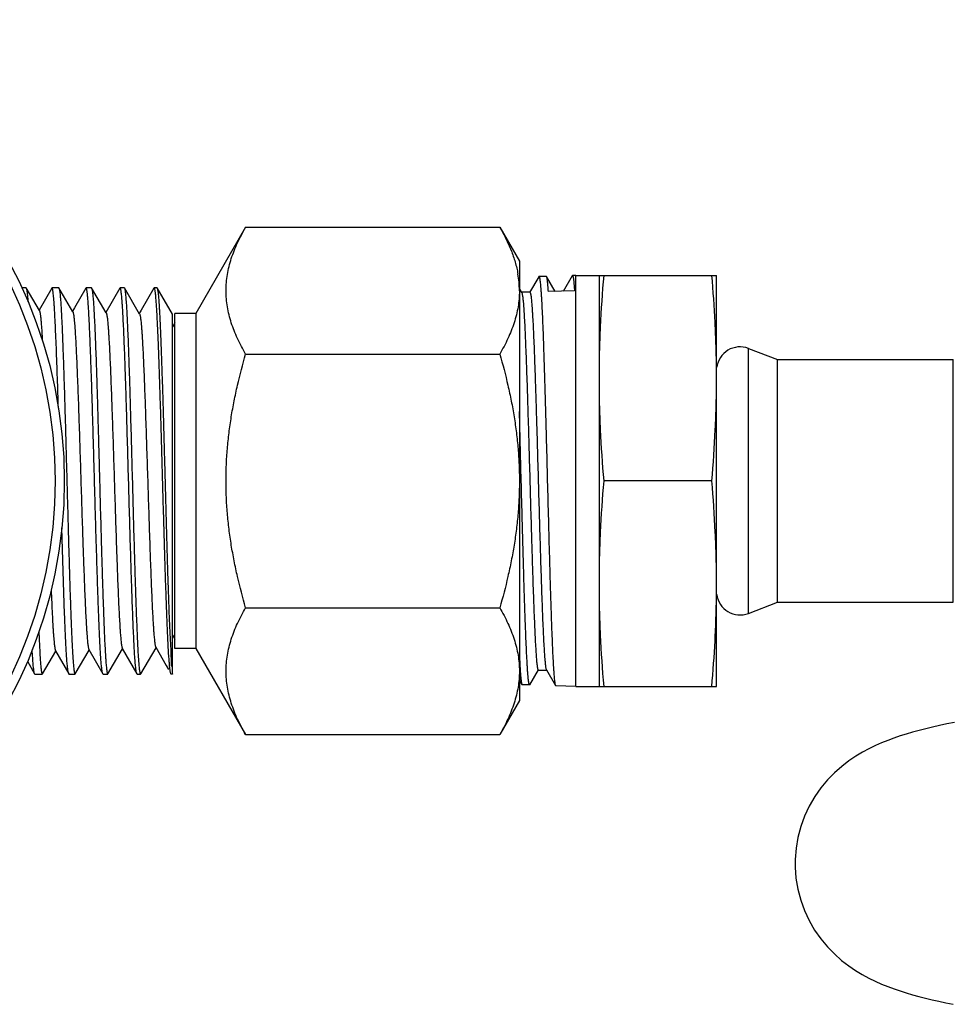
# Model space of a CAD drawing. Units: inches. Extents: x 0 to 11, y 0 to 8.5.
# Drawn here: x 6.7 to 7.4, y 3.9 to 4.7 of the extents above; entities that cross this region are included whole.
import ezdxf

# ---------------------------------------------------------------- set-up
doc = ezdxf.new("R2010")
doc.units = ezdxf.units.IN
doc.header["$LTSCALE"] = 0.605
doc.header["$MEASUREMENT"] = 0
doc.layers.add('ALL_ASSEMBLY_MEMBERS', color=7, linetype='CONTINUOUS')
doc.layers.add('ALL_FEATURES', color=7, linetype='CONTINUOUS')

msp = doc.modelspace()

# ---------------------------------------------------------------- linework, layer by layer
at = {"layer": 'ALL_ASSEMBLY_MEMBERS', "color": 7, "linetype": 'Continuous'}
for p, q in [((7.09808, 4.50971), (7.0908, 4.49712)), ((7.09808, 4.50971), (7.09827, 4.50988)), ((7.1042, 4.51006), (7.09827, 4.50988)), ((7.1044, 4.50989), (7.1042, 4.51006)), ((7.11131, 4.49794), (7.1044, 4.50989)), ((7.12487, 4.51054), (7.11759, 4.49794)), ((7.12487, 4.51054), (7.12506, 4.51071)), ((7.12782, 4.5108), (7.12506, 4.51071)), ((7.1258, 4.50826), (7.12672, 4.49851)), ((7.12782, 4.5108), (7.24032, 4.5108)), ((7.12782, 4.18192), (7.12782, 4.5108)), ((7.14657, 4.18192), (7.14657, 4.5108)), ((7.24032, 4.18192), (7.24032, 4.5108)), ((7.08452, 4.49712), (7.08263, 4.50038)), ((7.09101, 4.4973), (7.08431, 4.4973)), ((7.08452, 4.49712), (7.08518, 4.49415)), ((7.12672, 4.49851), (7.10586, 4.4979)), ((7.26575, 4.45238), (7.28907, 4.44348)), ((7.28907, 4.44348), (7.42969, 4.44348)), ((7.28907, 4.24923), (7.28907, 4.44348)), ((7.42969, 4.24923), (7.42969, 4.44348)), ((7.08412, 4.34636), (7.08263, 4.402)), ((7.23657, 4.34636), (7.15032, 4.34636)), ((7.26575, 4.24034), (7.28907, 4.24923)), ((7.28907, 4.24923), (7.42969, 4.24923)), ((7.08263, 4.20541), (7.08327, 4.19475)), ((7.09101, 4.18324), (7.09791, 4.19519)), ((7.09771, 4.19501), (7.1044, 4.19501)), ((7.10384, 4.19633), (7.1042, 4.19519)), ((7.1042, 4.19519), (7.11148, 4.18259)), ((7.08263, 4.18698), (7.08469, 4.18342)), ((7.08469, 4.18342), (7.08488, 4.18326)), ((7.09081, 4.18307), (7.08488, 4.18326)), ((7.09101, 4.18324), (7.09081, 4.18307)), ((7.11148, 4.18259), (7.11166, 4.18242)), ((7.12782, 4.18192), (7.11166, 4.18242)), ((7.12782, 4.18192), (7.24032, 4.18192))]:
    msp.add_line(p, q, dxfattribs=at)
at = {"layer": 'ALL_ASSEMBLY_MEMBERS', "color": 9, "linetype": 'Continuous'}
msp.add_line((7.26575, 4.24034), (7.26575, 4.45238), dxfattribs=at)
at = {"layer": 'ALL_ASSEMBLY_MEMBERS', "color": 7, "linetype": 'Continuous'}
for points in [[(7.43063, 4.15316), (7.42455, 4.15192), (7.4187, 4.15066), (7.41306, 4.14938), (7.4076, 4.14806), (7.4023, 4.1467), (7.39717, 4.1453), (7.39211, 4.14382), (7.38714, 4.14226), (7.38223, 4.14059), (7.3773, 4.13878), (7.37234, 4.13679), (7.36735, 4.1346), (7.36222, 4.13211), (7.35698, 4.12928), (7.35163, 4.12605), (7.34612, 4.1223), (7.34042, 4.1179), (7.33469, 4.11281), (7.32913, 4.10712), (7.32383, 4.10077), (7.31889, 4.09375), (7.31451, 4.08622), (7.31076, 4.07823), (7.30769, 4.06979), (7.30539, 4.06114), (7.30389, 4.05239), (7.30319, 4.04356), (7.30313, 4.04026)], [(7.30313, 4.04028), (7.30317, 4.0374), (7.30385, 4.02851), (7.30532, 4.0197), (7.30761, 4.011), (7.31066, 4.00253), (7.31441, 3.9945), (7.31878, 3.98695), (7.32372, 3.97991), (7.32901, 3.97355), (7.33457, 3.96784), (7.34031, 3.96273), (7.34601, 3.95831), (7.35153, 3.95454), (7.3569, 3.9513), (7.36217, 3.94845), (7.36732, 3.94595), (7.37235, 3.94374), (7.37733, 3.94174), (7.38227, 3.93993), (7.38716, 3.93827), (7.39211, 3.93672), (7.39711, 3.93525), (7.40216, 3.93387), (7.40735, 3.93254), (7.41268, 3.93125), (7.41816, 3.92999), (7.42384, 3.92876), (7.42972, 3.92755)]]:
    msp.add_lwpolyline(points, dxfattribs=at)
for centre, radius, start, end in [((7.25907, 4.43486), 0.01875, 69.12217, 172.60814), ((6.40376, 4.42857), 0.83656, 0.00042, 0.46913), ((6.40384, 4.26415), 0.83648, 359.3747, 359.99901), ((7.25907, 4.25786), 0.01875, 187.39186, 290.87783)]:
    msp.add_arc(centre, radius, start, end, dxfattribs=at)
for points, knots in [([(7.09827, 4.50988), (7.09831, 4.50988), (7.09837, 4.50984), (7.09843, 4.50977), (7.09851, 4.50964), (7.0986, 4.50941), (7.0987, 4.50907), (7.0988, 4.50863), (7.09891, 4.50809), (7.09901, 4.50746), (7.09916, 4.50642), (7.09934, 4.50488), (7.09954, 4.50274), (7.09975, 4.50023), (7.09996, 4.49734), (7.10016, 4.4941), (7.10045, 4.48906), (7.10081, 4.48193), (7.10123, 4.4724), (7.10164, 4.46166), (7.10205, 4.4498), (7.10247, 4.43695), (7.10289, 4.42323), (7.1033, 4.40877), (7.10372, 4.3937), (7.10428, 4.37283), (7.10469, 4.357), (7.10497, 4.34636)], [0, 0, 0, 0, 0.000699, 0.001186, 0.001794, 0.003412, 0.005594, 0.008353, 0.011695, 0.015622, 0.020135, 0.030917, 0.044026, 0.059427, 0.077084, 0.096959, 0.119013, 0.169421, 0.227812, 0.293642, 0.366266, 0.445008, 0.529087, 0.617692, 0.709988, 0.805121, 1, 1, 1, 1]), ([(7.10586, 4.4979), (7.1058, 4.49874), (7.10569, 4.50032), (7.10551, 4.50255), (7.10533, 4.50449), (7.10515, 4.50614), (7.10497, 4.5075), (7.10479, 4.50857), (7.10464, 4.50927), (7.1045, 4.50968), (7.10443, 4.50983), (7.1044, 4.50989)], [0, 0, 0, 0, 0.207714, 0.392362, 0.553597, 0.691083, 0.804505, 0.893647, 0.958613, 0.982182, 1, 1, 1, 1]), ([(7.12506, 4.51071), (7.12514, 4.51071), (7.12525, 4.51056), (7.12535, 4.51035), (7.12544, 4.51008), (7.12553, 4.50973), (7.12566, 4.50912), (7.12575, 4.50862), (7.1258, 4.50826)], [0, 0, 0, 0, 0.091131, 0.172299, 0.28079, 0.417483, 0.582793, 1, 1, 1, 1]), ([(7.14657, 4.42858), (7.14657, 4.43544), (7.14674, 4.44915), (7.14773, 4.47658), (7.14916, 4.49712), (7.15032, 4.5108)], [0, 0, 0, 0, 0.249927, 0.49989, 1, 1, 1, 1]), ([(7.24029, 4.43542), (7.24024, 4.44171), (7.24, 4.45429), (7.23896, 4.47943), (7.23764, 4.49826), (7.23657, 4.5108)], [0, 0, 0, 0, 0.249927, 0.499892, 1, 1, 1, 1]), ([(7.08518, 4.49415), (7.08534, 4.49301), (7.08563, 4.49032), (7.08601, 4.48567), (7.08639, 4.47986), (7.08678, 4.47291), (7.08717, 4.4649), (7.08771, 4.45229), (7.08837, 4.43442), (7.08913, 4.41092), (7.0899, 4.38524), (7.09067, 4.35824), (7.09144, 4.33084), (7.09209, 4.30817), (7.09262, 4.29053), (7.093, 4.27793), (7.09339, 4.2659), (7.09378, 4.25454), (7.09417, 4.24396), (7.09456, 4.23424), (7.09495, 4.22546), (7.09533, 4.21769), (7.09572, 4.21101), (7.09605, 4.20614), (7.09632, 4.20283), (7.09652, 4.2008), (7.09671, 4.19907), (7.09688, 4.19782), (7.09701, 4.19698), (7.09711, 4.19646), (7.09721, 4.19603), (7.0973, 4.19567), (7.0974, 4.19538), (7.0975, 4.19516), (7.09762, 4.19501), (7.09771, 4.19501)], [0, 0, 0, 0, 0.011541, 0.027129, 0.046647, 0.069923, 0.096775, 0.12697, 0.196354, 0.275745, 0.362478, 0.453637, 0.546158, 0.636934, 0.680712, 0.72292, 0.763205, 0.801232, 0.836673, 0.869241, 0.898657, 0.924675, 0.947086, 0.965692, 0.973523, 0.980353, 0.986168, 0.990954, 0.99296, 0.994708, 0.996199, 0.997434, 0.998418, 0.999158, 1, 1, 1, 1]), ([(7.09101, 4.4973), (7.09105, 4.4973), (7.09113, 4.49725), (7.09123, 4.49711), (7.09133, 4.4969), (7.09142, 4.4966), (7.09152, 4.49623), (7.09162, 4.49577), (7.09172, 4.49523), (7.09186, 4.49434), (7.09203, 4.49303), (7.09223, 4.49121), (7.09243, 4.48907), (7.09263, 4.48662), (7.09283, 4.48385), (7.0931, 4.47956), (7.09345, 4.47347), (7.09384, 4.46533), (7.09424, 4.45614), (7.09464, 4.44598), (7.09504, 4.43494), (7.09543, 4.42311), (7.09583, 4.4106), (7.09623, 4.39752), (7.09677, 4.37929), (7.09743, 4.35597), (7.09822, 4.32793), (7.09901, 4.30054), (7.09979, 4.27475), (7.10047, 4.2547), (7.10102, 4.24013), (7.10141, 4.23054), (7.10181, 4.22198), (7.1022, 4.21452), (7.1026, 4.20821), (7.10298, 4.20312), (7.10332, 4.19967), (7.10361, 4.19754), (7.10376, 4.1967), (7.10384, 4.19633)], [0, 0, 0, 0, 0.000361, 0.000893, 0.001661, 0.002685, 0.003974, 0.005532, 0.00736, 0.009457, 0.014459, 0.02053, 0.027659, 0.035835, 0.045042, 0.055257, 0.078618, 0.105722, 0.136327, 0.170162, 0.206933, 0.246309, 0.287947, 0.331478, 0.376515, 0.469515, 0.563666, 0.655652, 0.742236, 0.82037, 0.855394, 0.887309, 0.915825, 0.940702, 0.961719, 0.978691, 0.991486, 0.996282, 1, 1, 1, 1]), ([(7.15032, 4.34636), (7.14916, 4.36003), (7.14773, 4.38057), (7.14674, 4.408), (7.14657, 4.42172), (7.14657, 4.42858)], [0, 0, 0, 0, 0.500109, 0.750073, 1, 1, 1, 1]), ([(7.23657, 4.34636), (7.23773, 4.36003), (7.23915, 4.38057), (7.24015, 4.408), (7.24032, 4.42172), (7.24032, 4.42858)], [0, 0, 0, 0, 0.500109, 0.750073, 1, 1, 1, 1]), ([(7.09081, 4.18307), (7.09077, 4.18307), (7.09071, 4.18311), (7.09065, 4.18319), (7.09057, 4.18332), (7.09048, 4.18355), (7.09038, 4.1839), (7.09028, 4.18435), (7.09018, 4.18489), (7.09007, 4.18553), (7.08993, 4.18657), (7.08975, 4.18812), (7.08954, 4.19026), (7.08933, 4.19277), (7.08913, 4.19566), (7.08892, 4.19891), (7.08863, 4.20394), (7.08827, 4.21107), (7.08786, 4.22058), (7.08744, 4.23131), (7.08703, 4.24314), (7.08661, 4.25597), (7.0862, 4.26967), (7.08578, 4.2841), (7.08537, 4.29913), (7.08481, 4.31995), (7.08439, 4.33575), (7.08412, 4.34636)], [0, 0, 0, 0, 0.000715, 0.001217, 0.001841, 0.003492, 0.005707, 0.008497, 0.01187, 0.015827, 0.020368, 0.031202, 0.044357, 0.059799, 0.07749, 0.097396, 0.119474, 0.169916, 0.228322, 0.294151, 0.366758, 0.445469, 0.529503, 0.618051, 0.710277, 0.805329, 1, 1, 1, 1]), ([(7.10497, 4.34636), (7.10524, 4.336), (7.10577, 4.31566), (7.10644, 4.29058), (7.10699, 4.27135), (7.1074, 4.25786), (7.1078, 4.24518), (7.1082, 4.23342), (7.10861, 4.22268), (7.10901, 4.21307), (7.10941, 4.20467), (7.10976, 4.19846), (7.11004, 4.19416), (7.11024, 4.19144), (7.11044, 4.18908), (7.11064, 4.18708), (7.11084, 4.18543), (7.11104, 4.18415), (7.11121, 4.18332), (7.11136, 4.18284), (7.11144, 4.18266), (7.11148, 4.18259)], [0, 0, 0, 0, 0.189553, 0.372321, 0.459013, 0.541545, 0.61917, 0.691158, 0.756874, 0.815716, 0.867159, 0.910742, 0.929453, 0.94606, 0.960528, 0.972826, 0.982923, 0.990808, 0.996485, 0.998507, 1, 1, 1, 1]), ([(7.14657, 4.26414), (7.14657, 4.271), (7.14674, 4.28472), (7.14773, 4.31214), (7.14916, 4.33268), (7.15032, 4.34636)], [0, 0, 0, 0, 0.249927, 0.49989, 1, 1, 1, 1]), ([(7.24032, 4.26414), (7.24032, 4.271), (7.24015, 4.28472), (7.23915, 4.31214), (7.23773, 4.33268), (7.23657, 4.34636)], [0, 0, 0, 0, 0.249927, 0.49989, 1, 1, 1, 1]), ([(7.15032, 4.18192), (7.14916, 4.1956), (7.14773, 4.21614), (7.14674, 4.24356), (7.14657, 4.25728), (7.14657, 4.26414)], [0, 0, 0, 0, 0.500109, 0.750073, 1, 1, 1, 1]), ([(7.23657, 4.18192), (7.2376, 4.19408), (7.2389, 4.21235), (7.23994, 4.23673), (7.2402, 4.24893), (7.24027, 4.25503)], [0, 0, 0, 0, 0.500106, 0.750072, 1, 1, 1, 1]), ([(7.08327, 4.19475), (7.08337, 4.19326), (7.08354, 4.19116), (7.08379, 4.18854), (7.08396, 4.18698), (7.08413, 4.1857), (7.08431, 4.18469), (7.08446, 4.18402), (7.08459, 4.18363), (7.08465, 4.18349), (7.08469, 4.18343)], [0, 0, 0, 0, 0.391806, 0.552719, 0.689891, 0.803138, 0.892436, 0.957879, 0.981787, 1, 1, 1, 1])]:
    msp.add_open_spline(points, degree=3, knots=knots, dxfattribs=at)
at = {"layer": 'ALL_FEATURES', "color": 7, "linetype": 'Continuous'}
for p, q in [((6.86367, 4.54934), (6.82388, 4.48042)), ((6.86367, 4.54934), (7.06693, 4.54934)), ((7.06693, 4.54934), (7.08263, 4.52214)), ((7.08263, 4.52214), (7.08263, 4.17058)), ((6.68793, 4.50094), (6.68456, 4.50094)), ((6.68793, 4.50094), (6.68813, 4.50077)), ((6.69868, 4.48274), (6.68813, 4.50077)), ((6.68813, 4.50077), (6.68848, 4.49961)), ((6.70851, 4.50075), (6.69845, 4.48313)), ((6.70873, 4.50094), (6.70852, 4.50075)), ((6.71411, 4.50094), (6.70873, 4.50094)), ((6.71411, 4.50094), (6.7143, 4.50077)), ((6.72541, 4.4818), (6.7143, 4.50077)), ((6.7143, 4.50077), (6.71462, 4.49976)), ((6.73577, 4.50075), (6.7267, 4.48487)), ((6.73599, 4.50094), (6.73577, 4.50075)), ((6.74029, 4.50094), (6.73599, 4.50094)), ((6.73627, 4.5006), (6.73599, 4.50094)), ((6.74029, 4.50094), (6.74048, 4.50077)), ((6.75213, 4.48087), (6.74048, 4.50077)), ((6.74048, 4.50077), (6.7408, 4.49977)), ((6.76302, 4.50075), (6.7519, 4.48127)), ((6.76324, 4.50094), (6.76302, 4.50075)), ((6.76646, 4.50094), (6.76324, 4.50094)), ((6.76352, 4.5006), (6.76324, 4.50094)), ((6.76646, 4.50094), (6.76666, 4.50077)), ((6.77885, 4.47994), (6.76666, 4.50077)), ((6.76666, 4.50077), (6.76698, 4.49975)), ((6.79028, 4.50075), (6.78014, 4.483)), ((6.79049, 4.50094), (6.79028, 4.50075)), ((6.79264, 4.50094), (6.79049, 4.50094)), ((6.79076, 4.50064), (6.79049, 4.50094)), ((6.79084, 4.50045), (6.79076, 4.50064)), ((6.7909, 4.50026), (6.79084, 4.50045)), ((6.79129, 4.49832), (6.7909, 4.50026)), ((6.79264, 4.50094), (6.79283, 4.50077)), ((6.80513, 4.47976), (6.79283, 4.50077)), ((6.7267, 4.48487), (6.72517, 4.4822)), ((6.78014, 4.483), (6.77862, 4.48033)), ((6.80513, 4.19211), (6.80513, 4.47976)), ((6.82388, 4.48042), (6.80701, 4.48042)), ((6.80701, 4.2123), (6.80701, 4.48042)), ((6.82388, 4.48042), (6.82388, 4.2123)), ((6.80701, 4.47292), (6.80513, 4.46943)), ((6.79392, 4.45512), (6.79392, 4.45528)), ((6.79397, 4.45388), (6.79392, 4.45512)), ((6.86367, 4.44785), (7.06693, 4.44785)), ((6.71885, 4.23966), (6.71661, 4.30878)), ((6.72382, 4.23983), (6.72383, 4.23966)), ((6.72383, 4.23966), (6.72386, 4.23875)), ((6.74613, 4.23905), (6.74612, 4.23921)), ((6.86367, 4.24487), (7.06693, 4.24487)), ((6.80513, 4.22328), (6.80701, 4.2198)), ((6.70121, 4.19195), (6.71181, 4.21006)), ((6.71158, 4.21046), (6.72214, 4.19197)), ((6.72739, 4.19195), (6.73854, 4.21098)), ((6.73831, 4.21139), (6.7494, 4.19197)), ((6.75356, 4.19195), (6.76526, 4.21192)), ((6.76503, 4.21233), (6.77666, 4.19197)), ((6.77974, 4.19194), (6.79198, 4.21284)), ((6.79175, 4.21325), (6.80011, 4.19862)), ((6.82388, 4.2123), (6.80701, 4.2123)), ((6.82388, 4.2123), (6.86367, 4.14338)), ((6.68915, 4.20203), (6.69489, 4.19197)), ((6.69489, 4.19197), (6.69454, 4.19307)), ((6.69511, 4.19178), (6.69489, 4.19197)), ((6.69511, 4.19178), (6.70102, 4.19178)), ((6.70102, 4.19178), (6.70121, 4.19195)), ((6.72214, 4.19197), (6.72179, 4.19309)), ((6.72236, 4.19178), (6.72214, 4.19197)), ((6.72236, 4.19178), (6.7272, 4.19178)), ((6.7272, 4.19178), (6.72739, 4.19195)), ((6.7494, 4.19197), (6.74905, 4.19307)), ((6.74961, 4.19178), (6.7494, 4.19197)), ((6.74961, 4.19178), (6.75337, 4.19178)), ((6.75311, 4.19208), (6.75337, 4.19178)), ((6.75337, 4.19178), (6.75356, 4.19195)), ((6.77666, 4.19197), (6.77631, 4.19308)), ((6.77687, 4.19178), (6.77665, 4.19197)), ((6.77687, 4.19178), (6.77955, 4.19178)), ((6.7793, 4.19207), (6.77955, 4.19178)), ((6.77955, 4.19178), (6.77974, 4.19194)), ((6.80011, 4.19862), (6.80184, 4.19559)), ((6.80332, 4.19443), (6.80279, 4.19907)), ((6.80358, 4.19297), (6.80332, 4.19443)), ((6.80391, 4.19197), (6.80358, 4.19297)), ((6.80412, 4.19178), (6.80391, 4.19197)), ((6.80513, 4.19178), (6.80412, 4.19178)), ((6.80414, 4.1985), (6.80513, 4.19846)), ((6.80513, 4.19209), (6.80513, 4.19179)), ((7.08263, 4.17058), (7.06693, 4.14338)), ((6.86367, 4.14338), (7.06693, 4.14338))]:
    msp.add_line(p, q, dxfattribs=at)
msp.add_circle((6.3495, 4.34636), 0.36909, dxfattribs=at)
at = {"layer": 'ALL_FEATURES', "color": 9, "linetype": 'Continuous'}
msp.add_circle((6.3495, 4.34636), 0.36171, dxfattribs=at)
at = {"layer": 'ALL_FEATURES', "color": 7, "linetype": 'Continuous'}
for centre, radius, start, end in [((7.00261, 4.49825), 0.08004, 5.05982, 9.90192), ((7.00584, 4.49857), 0.07679, 0.01774, 5.03345), ((0.97901, 4.23589), 5.73734, 1.685532, 2.166108)]:
    msp.add_arc(centre, radius, start, end, dxfattribs=at)
for points, knots in [([(6.86367, 4.44785), (6.86249, 4.44989), (6.86023, 4.454), (6.85714, 4.46025), (6.85443, 4.46655), (6.85214, 4.47289), (6.85031, 4.47927), (6.84897, 4.48569), (6.84815, 4.49214), (6.84788, 4.49859), (6.84815, 4.50505), (6.84897, 4.5115), (6.85031, 4.51791), (6.85214, 4.5243), (6.85443, 4.53064), (6.85714, 4.53694), (6.86023, 4.54319), (6.86249, 4.54729), (6.86367, 4.54934)], [0, 0, 0, 0, 0.065934, 0.130778, 0.194521, 0.257192, 0.318885, 0.379758, 0.440036, 0.499999, 0.559963, 0.62024, 0.681113, 0.742808, 0.805481, 0.869223, 0.934067, 1, 1, 1, 1]), ([(7.06693, 4.54934), (7.06867, 4.54633), (7.07193, 4.54028), (7.07611, 4.53098), (7.07886, 4.52311), (7.08053, 4.51677), (7.08118, 4.5136), (7.08145, 4.51201)], [0, 0, 0, 0, 0.259249, 0.512076, 0.758662, 0.879905, 1, 1, 1, 1]), ([(6.68848, 4.49961), (6.68853, 4.49938), (6.68862, 4.49885), (6.68881, 4.49761), (6.68903, 4.49569), (6.68928, 4.49294), (6.68944, 4.49092), (6.68952, 4.48981)], [0, 0, 0, 0, 0.072974, 0.16094, 0.381763, 0.66178, 1, 1, 1, 1]), ([(6.71225, 4.45275), (6.71211, 4.45635), (6.71183, 4.46316), (6.7114, 4.47273), (6.71103, 4.47991), (6.71072, 4.48498), (6.71051, 4.48826), (6.71029, 4.49117), (6.71007, 4.4937), (6.70985, 4.49586), (6.70966, 4.49742), (6.70951, 4.49847), (6.7094, 4.49912), (6.70929, 4.49966), (6.70918, 4.50011), (6.70907, 4.50046), (6.70898, 4.50069), (6.7089, 4.50082), (6.70884, 4.50088), (6.70879, 4.50092), (6.70875, 4.50094), (6.70873, 4.50094)], [0, 0, 0, 0, 0.223245, 0.42165, 0.59316, 0.668286, 0.736067, 0.796317, 0.848895, 0.89369, 0.930596, 0.946061, 0.959528, 0.971001, 0.980489, 0.988014, 0.993625, 0.995751, 0.997465, 0.998837, 1, 1, 1, 1]), ([(6.71462, 4.49976), (6.71467, 4.49951), (6.71478, 4.49896), (6.71499, 4.4976), (6.71523, 4.49546), (6.71552, 4.49235), (6.7158, 4.48855), (6.71608, 4.48408), (6.71636, 4.47895), (6.71665, 4.47319), (6.71704, 4.46433), (6.71753, 4.4519), (6.7181, 4.43555), (6.71867, 4.4175), (6.71924, 4.3981), (6.7198, 4.37771), (6.72037, 4.35673), (6.72094, 4.33555), (6.72152, 4.31458), (6.72208, 4.29421), (6.72265, 4.27483), (6.72321, 4.25681), (6.72362, 4.2453), (6.72382, 4.23983)], [0, 0, 0, 0, 0.002923, 0.006535, 0.015819, 0.027817, 0.042481, 0.059745, 0.079525, 0.101733, 0.126262, 0.181808, 0.24511, 0.31497, 0.39006, 0.468953, 0.550151, 0.632113, 0.713279, 0.792109, 0.867106, 0.936845, 1, 1, 1, 1]), ([(6.74612, 4.23921), (6.7459, 4.24483), (6.74548, 4.25666), (6.74487, 4.27519), (6.74426, 4.29516), (6.74365, 4.31615), (6.74304, 4.33775), (6.74243, 4.35953), (6.74182, 4.38103), (6.74121, 4.40185), (6.7406, 4.42154), (6.74, 4.43973), (6.73948, 4.45376), (6.73905, 4.46397), (6.73875, 4.47076), (6.73844, 4.47692), (6.73813, 4.48242), (6.73783, 4.48725), (6.73753, 4.49136), (6.73726, 4.49433), (6.73705, 4.49634), (6.7369, 4.49756), (6.73675, 4.4986), (6.7366, 4.49944), (6.73645, 4.50009), (6.73633, 4.50046), (6.73627, 4.5006)], [0, 0, 0, 0, 0.064408, 0.135757, 0.212608, 0.293419, 0.376567, 0.46038, 0.543174, 0.623285, 0.699105, 0.76911, 0.831893, 0.860175, 0.886194, 0.909817, 0.930925, 0.949418, 0.965199, 0.978193, 0.983628, 0.988345, 0.99234, 0.995611, 0.998161, 1, 1, 1, 1]), ([(6.7408, 4.49977), (6.74087, 4.49943), (6.74101, 4.49863), (6.7412, 4.49726), (6.74139, 4.49558), (6.74158, 4.49357), (6.74177, 4.49126), (6.74204, 4.48756), (6.74237, 4.48218), (6.74275, 4.47488), (6.74313, 4.46648), (6.74351, 4.45705), (6.74389, 4.44669), (6.74427, 4.43546), (6.74466, 4.42348), (6.74505, 4.41083), (6.74542, 4.39764), (6.7458, 4.38401), (6.74619, 4.37006), (6.74657, 4.3559), (6.74708, 4.33697), (6.74771, 4.31372), (6.74835, 4.29092), (6.74887, 4.27348), (6.74925, 4.26126), (6.74963, 4.24977), (6.75002, 4.2391), (6.7504, 4.22934), (6.75078, 4.22058), (6.75116, 4.2129), (6.75149, 4.20719), (6.75176, 4.20322), (6.75195, 4.20069), (6.75214, 4.19847), (6.75233, 4.19657), (6.75252, 4.19498), (6.7527, 4.19372), (6.75287, 4.19288), (6.75301, 4.19236), (6.75308, 4.19216), (6.75311, 4.19208)], [0, 0, 0, 0, 0.003427, 0.007898, 0.013407, 0.019944, 0.027497, 0.036052, 0.056096, 0.079905, 0.10728, 0.137987, 0.171768, 0.208333, 0.247373, 0.288553, 0.331523, 0.375916, 0.421356, 0.467452, 0.513814, 0.605752, 0.694042, 0.735872, 0.77568, 0.813125, 0.847889, 0.879675, 0.908213, 0.933263, 0.95461, 0.96384, 0.972078, 0.979309, 0.98552, 0.9907, 0.994838, 0.997933, 0.999094, 1, 1, 1, 1]), ([(6.77631, 4.19308), (6.77623, 4.19344), (6.77608, 4.19426), (6.77588, 4.19567), (6.77569, 4.19739), (6.77549, 4.19943), (6.77529, 4.20178), (6.77501, 4.20552), (6.77467, 4.21093), (6.77428, 4.21828), (6.77389, 4.22671), (6.77349, 4.23615), (6.77309, 4.24652), (6.7727, 4.25775), (6.77215, 4.27412), (6.77148, 4.29593), (6.77071, 4.32321), (6.76992, 4.35126), (6.76913, 4.37915), (6.76846, 4.40186), (6.76793, 4.41923), (6.76753, 4.43141), (6.76713, 4.44287), (6.76674, 4.45352), (6.76634, 4.46325), (6.76594, 4.47199), (6.76555, 4.47967), (6.76521, 4.48538), (6.76493, 4.48936), (6.76474, 4.4919), (6.76454, 4.49412), (6.76434, 4.49604), (6.76415, 4.49764), (6.76395, 4.49892), (6.76378, 4.49978), (6.76364, 4.50031), (6.76356, 4.50051), (6.76352, 4.5006)], [0, 0, 0, 0, 0.003574, 0.008182, 0.013821, 0.020479, 0.028143, 0.036801, 0.057023, 0.080972, 0.108453, 0.139231, 0.173051, 0.209622, 0.248637, 0.33266, 0.422282, 0.514472, 0.60612, 0.694127, 0.735827, 0.77552, 0.812865, 0.847551, 0.87928, 0.907788, 0.932831, 0.954204, 0.963456, 0.971724, 0.978994, 0.985252, 0.990487, 0.994687, 0.997854, 0.999053, 1, 1, 1, 1]), ([(6.76698, 4.49975), (6.76706, 4.49941), (6.7672, 4.4986), (6.76738, 4.49723), (6.76757, 4.49554), (6.76776, 4.49353), (6.76795, 4.4912), (6.76822, 4.48749), (6.76855, 4.48211), (6.76893, 4.47479), (6.76931, 4.46638), (6.76969, 4.45695), (6.77007, 4.44657), (6.77046, 4.43533), (6.77098, 4.41893), (6.77162, 4.39705), (6.77238, 4.36969), (6.77314, 4.34154), (6.77389, 4.31356), (6.77453, 4.29077), (6.77505, 4.27334), (6.77543, 4.26112), (6.77582, 4.24963), (6.7762, 4.23897), (6.77659, 4.22923), (6.77696, 4.22048), (6.77734, 4.21281), (6.77767, 4.20712), (6.77794, 4.20315), (6.77813, 4.20063), (6.77832, 4.19842), (6.77851, 4.19652), (6.7787, 4.19495), (6.77889, 4.1937), (6.77905, 4.19286), (6.77919, 4.19235), (6.77926, 4.19215), (6.7793, 4.19207)], [0, 0, 0, 0, 0.003449, 0.007942, 0.013474, 0.020033, 0.027608, 0.036185, 0.056271, 0.080121, 0.107535, 0.13828, 0.172096, 0.208693, 0.247761, 0.331959, 0.421822, 0.514295, 0.606228, 0.694495, 0.736307, 0.776091, 0.81351, 0.848242, 0.879994, 0.908493, 0.933501, 0.954803, 0.964009, 0.972223, 0.97943, 0.985617, 0.990772, 0.994886, 0.997957, 0.999105, 1, 1, 1, 1]), ([(6.79283, 4.50077), (6.79286, 4.50071), (6.79293, 4.50056), (6.79302, 4.50029), (6.79311, 4.49995), (6.79324, 4.49935), (6.7934, 4.49842), (6.79358, 4.49708), (6.79376, 4.49546), (6.79394, 4.49355), (6.79412, 4.49136), (6.7943, 4.48889), (6.79448, 4.48615), (6.79473, 4.48196), (6.79504, 4.47609), (6.7954, 4.46832), (6.79576, 4.45961), (6.79612, 4.45003), (6.79649, 4.43966), (6.79685, 4.42858), (6.79735, 4.41263), (6.79782, 4.39602), (6.7983, 4.37888), (6.79867, 4.36558), (6.79904, 4.35214), (6.79939, 4.33866), (6.79975, 4.32523), (6.80011, 4.31197), (6.80048, 4.29897), (6.80084, 4.28633), (6.80119, 4.27415), (6.80155, 4.26252), (6.80191, 4.25153), (6.80223, 4.24282), (6.8025, 4.23623), (6.8027, 4.2316), (6.80291, 4.22718), (6.80314, 4.223), (6.80336, 4.21905), (6.80356, 4.21535), (6.80374, 4.21189), (6.8039, 4.20781), (6.80401, 4.20407), (6.80408, 4.2007), (6.80412, 4.1992), (6.80414, 4.1985)], [0, 0, 0, 0, 0.000703, 0.001632, 0.002795, 0.004193, 0.007701, 0.012161, 0.017569, 0.023913, 0.031185, 0.039372, 0.048459, 0.058429, 0.080937, 0.106731, 0.135612, 0.167363, 0.201739, 0.238479, 0.277302, 0.359998, 0.403239, 0.447303, 0.491854, 0.536552, 0.581055, 0.625022, 0.668118, 0.710011, 0.750385, 0.788928, 0.82535, 0.859369, 0.875398, 0.890732, 0.905341, 0.919196, 0.932273, 0.944545, 0.955987, 0.966574, 0.985108, 0.993019, 1, 1, 1, 1]), ([(6.79392, 4.45528), (6.79371, 4.46037), (6.79341, 4.46766), (6.79296, 4.4769), (6.79263, 4.48273), (6.79231, 4.48779), (6.79198, 4.49204), (6.7917, 4.49507), (6.79147, 4.49707), (6.79135, 4.49792), (6.79129, 4.49832)], [0, 0, 0, 0, 0.354432, 0.507513, 0.643294, 0.761039, 0.860073, 0.939853, 0.972402, 1, 1, 1, 1]), ([(7.08263, 4.49859), (7.08263, 4.49645), (7.08245, 4.49214), (7.08163, 4.48569), (7.08029, 4.47927), (7.07783, 4.4707), (7.07445, 4.46226), (7.07037, 4.454), (7.06811, 4.44989), (7.06693, 4.44785)], [0, 0, 0, 0, 0.119935, 0.240508, 0.362265, 0.485664, 0.738406, 0.868112, 1, 1, 1, 1]), ([(6.69868, 4.48274), (6.69874, 4.48264), (6.69885, 4.48236), (6.699, 4.48187), (6.69914, 4.48121), (6.69928, 4.48039), (6.69943, 4.47941), (6.69963, 4.4778), (6.69989, 4.47538), (6.70017, 4.47203), (6.70046, 4.46809), (6.70075, 4.46356), (6.70094, 4.46035), (6.70103, 4.45865)], [0, 0, 0, 0, 0.014984, 0.036248, 0.063962, 0.098191, 0.138951, 0.186201, 0.299919, 0.438806, 0.602283, 0.789643, 1, 1, 1, 1]), ([(6.72541, 4.4818), (6.72544, 4.48173), (6.72552, 4.48157), (6.72562, 4.48129), (6.72572, 4.48092), (6.72586, 4.4803), (6.72603, 4.47932), (6.72623, 4.47793), (6.72643, 4.47624), (6.72663, 4.47427), (6.72683, 4.472), (6.72703, 4.46945), (6.72723, 4.46663), (6.72751, 4.46233), (6.72785, 4.45632), (6.72825, 4.44839), (6.72864, 4.43954), (6.72904, 4.42986), (6.72944, 4.41944), (6.72985, 4.40835), (6.73039, 4.39256), (6.73106, 4.37196), (6.73185, 4.34675), (6.73264, 4.32153), (6.73331, 4.30092), (6.73386, 4.28511), (6.73426, 4.27401), (6.73466, 4.26356), (6.73506, 4.25385), (6.73546, 4.24498), (6.73586, 4.23701), (6.7362, 4.23098), (6.73648, 4.22667), (6.73668, 4.22383), (6.73688, 4.22127), (6.73708, 4.219), (6.73728, 4.21701), (6.73748, 4.21531), (6.73768, 4.2139), (6.73785, 4.21292), (6.738, 4.21228), (6.73809, 4.21191), (6.73819, 4.21162), (6.73827, 4.21146), (6.73831, 4.21139)], [0, 0, 0, 0, 0.000857, 0.001972, 0.003353, 0.005002, 0.00911, 0.0143, 0.020569, 0.027912, 0.036318, 0.045766, 0.056229, 0.067683, 0.093461, 0.122871, 0.155644, 0.191509, 0.230146, 0.271209, 0.314342, 0.405187, 0.499391, 0.593672, 0.684612, 0.727788, 0.768916, 0.80763, 0.843598, 0.876494, 0.90602, 0.931905, 0.943399, 0.953892, 0.963368, 0.97181, 0.979199, 0.985519, 0.990759, 0.994915, 0.996587, 0.997989, 0.999124, 1, 1, 1, 1]), ([(6.75213, 4.48087), (6.75217, 4.4808), (6.75224, 4.48064), (6.75234, 4.48036), (6.75244, 4.48), (6.75258, 4.47937), (6.75276, 4.4784), (6.75295, 4.47701), (6.75315, 4.47534), (6.75335, 4.47337), (6.75355, 4.47113), (6.75375, 4.4686), (6.75395, 4.4658), (6.75423, 4.46153), (6.75457, 4.45557), (6.75497, 4.44769), (6.75537, 4.43891), (6.75577, 4.4293), (6.75617, 4.41895), (6.75657, 4.40795), (6.75711, 4.39227), (6.75778, 4.37183), (6.75857, 4.3468), (6.75936, 4.32177), (6.76003, 4.3013), (6.76058, 4.2856), (6.76098, 4.27457), (6.76138, 4.26419), (6.76178, 4.25455), (6.76218, 4.24574), (6.76258, 4.23783), (6.76292, 4.23184), (6.7632, 4.22755), (6.7634, 4.22473), (6.7636, 4.22218), (6.7638, 4.21991), (6.764, 4.21793), (6.7642, 4.21624), (6.7644, 4.21484), (6.76457, 4.21385), (6.76471, 4.21322), (6.76481, 4.21286), (6.76491, 4.21256), (6.76499, 4.2124), (6.76503, 4.21233)], [0, 0, 0, 0, 0.000863, 0.001983, 0.003369, 0.005023, 0.009143, 0.014347, 0.020625, 0.027965, 0.036357, 0.045787, 0.056239, 0.067685, 0.09345, 0.122857, 0.155646, 0.191505, 0.230117, 0.271144, 0.314228, 0.405054, 0.499259, 0.593467, 0.684367, 0.727554, 0.768709, 0.807445, 0.843404, 0.876289, 0.905812, 0.931711, 0.943229, 0.953755, 0.96326, 0.971723, 0.979131, 0.985471, 0.990731, 0.994901, 0.996577, 0.997982, 0.999121, 1, 1, 1, 1]), ([(6.77885, 4.47994), (6.77889, 4.47987), (6.77897, 4.47971), (6.77907, 4.47942), (6.77916, 4.47906), (6.77931, 4.47844), (6.77948, 4.47747), (6.77968, 4.47609), (6.77988, 4.47442), (6.78008, 4.47246), (6.78028, 4.47022), (6.78047, 4.4677), (6.78067, 4.46492), (6.78095, 4.46068), (6.78129, 4.45475), (6.78169, 4.44693), (6.78209, 4.43821), (6.78249, 4.42866), (6.78289, 4.41837), (6.78329, 4.40744), (6.78384, 4.39188), (6.7845, 4.37158), (6.7853, 4.34674), (6.78609, 4.32188), (6.78676, 4.30156), (6.7873, 4.28598), (6.7877, 4.27504), (6.7881, 4.26473), (6.7885, 4.25516), (6.7889, 4.24641), (6.7893, 4.23856), (6.78965, 4.23261), (6.78992, 4.22836), (6.79012, 4.22556), (6.79032, 4.22304), (6.79052, 4.22079), (6.79072, 4.21882), (6.79092, 4.21714), (6.79112, 4.21575), (6.79129, 4.21477), (6.79144, 4.21414), (6.79154, 4.21378), (6.79163, 4.21349), (6.79171, 4.21332), (6.79175, 4.21325)], [0, 0, 0, 0, 0.000869, 0.001998, 0.003392, 0.005056, 0.009195, 0.014417, 0.020718, 0.02809, 0.036516, 0.045974, 0.056441, 0.067895, 0.093669, 0.123068, 0.155844, 0.191727, 0.230377, 0.271435, 0.314531, 0.405284, 0.499449, 0.593686, 0.684547, 0.727687, 0.768795, 0.807508, 0.843479, 0.876366, 0.905877, 0.931752, 0.943247, 0.953747, 0.963234, 0.97169, 0.979096, 0.985435, 0.990695, 0.994872, 0.996554, 0.997967, 0.999114, 1, 1, 1, 1]), ([(6.80279, 4.19907), (6.80269, 4.20016), (6.80249, 4.20253), (6.8021, 4.20803), (6.80163, 4.21628), (6.80109, 4.2277), (6.80055, 4.24104), (6.80001, 4.25608), (6.79946, 4.27256), (6.79892, 4.29024), (6.79837, 4.30882), (6.79781, 4.32801), (6.79727, 4.34749), (6.79674, 4.36695), (6.79618, 4.38608), (6.79564, 4.40457), (6.79509, 4.42212), (6.79455, 4.43846), (6.79416, 4.44891), (6.79397, 4.45388)], [0, 0, 0, 0, 0.012878, 0.028029, 0.06489, 0.109999, 0.162636, 0.221954, 0.287003, 0.356736, 0.430029, 0.505706, 0.582546, 0.659316, 0.734779, 0.80772, 0.876967, 0.941407, 1, 1, 1, 1]), ([(6.86367, 4.24487), (6.86129, 4.25312), (6.85802, 4.26558), (6.85441, 4.28237), (6.85213, 4.29505), (6.8503, 4.3078), (6.84897, 4.32062), (6.84815, 4.33348), (6.84788, 4.34636), (6.84815, 4.35924), (6.84897, 4.3721), (6.8503, 4.38491), (6.85213, 4.39767), (6.85441, 4.41034), (6.85802, 4.42713), (6.86129, 4.4396), (6.86367, 4.44785)], [0, 0, 0, 0, 0.124986, 0.187487, 0.249988, 0.31249, 0.374993, 0.437497, 0.5, 0.562504, 0.625007, 0.68751, 0.750012, 0.812513, 0.875013, 1, 1, 1, 1]), ([(7.06693, 4.44785), (7.06931, 4.4396), (7.07258, 4.42713), (7.07619, 4.41034), (7.07847, 4.39766), (7.0803, 4.38491), (7.08163, 4.3721), (7.08245, 4.35924), (7.08263, 4.35065), (7.08263, 4.34636)], [0, 0, 0, 0, 0.249977, 0.374977, 0.49998, 0.624983, 0.749987, 0.874998, 1, 1, 1, 1]), ([(7.08263, 4.34636), (7.08263, 4.34207), (7.08245, 4.33348), (7.08163, 4.32062), (7.0803, 4.3078), (7.07847, 4.29505), (7.07619, 4.28237), (7.07258, 4.26558), (7.06931, 4.25312), (7.06693, 4.24487)], [0, 0, 0, 0, 0.125002, 0.250013, 0.375018, 0.50002, 0.625023, 0.750024, 1, 1, 1, 1]), ([(6.70809, 4.25922), (6.70823, 4.25581), (6.70851, 4.24931), (6.70894, 4.24011), (6.70931, 4.23314), (6.70961, 4.22814), (6.70983, 4.22485), (6.71004, 4.22187), (6.71026, 4.21923), (6.71047, 4.21692), (6.71069, 4.21495), (6.7109, 4.21332), (6.71109, 4.21219), (6.71125, 4.21146), (6.71135, 4.21105), (6.71146, 4.21072), (6.71154, 4.21053), (6.71158, 4.21046)], [0, 0, 0, 0, 0.209658, 0.398432, 0.564251, 0.637992, 0.705397, 0.766301, 0.820545, 0.867991, 0.908525, 0.94204, 0.968442, 0.978961, 0.987705, 0.994701, 1, 1, 1, 1]), ([(6.72179, 4.19309), (6.72172, 4.19342), (6.72158, 4.19417), (6.7214, 4.19544), (6.72122, 4.19697), (6.72096, 4.19955), (6.72065, 4.20343), (6.72029, 4.20885), (6.71993, 4.21525), (6.71956, 4.2226), (6.7192, 4.23084), (6.71896, 4.23663), (6.71885, 4.23966)], [0, 0, 0, 0, 0.021566, 0.048924, 0.082055, 0.120905, 0.215504, 0.332135, 0.46994, 0.627965, 0.805075, 1, 1, 1, 1]), ([(6.74905, 4.19307), (6.74898, 4.1934), (6.74885, 4.19414), (6.74867, 4.19538), (6.74849, 4.1969), (6.74823, 4.19944), (6.74792, 4.20327), (6.74756, 4.20862), (6.7472, 4.21494), (6.74683, 4.2222), (6.74647, 4.23034), (6.74624, 4.23606), (6.74613, 4.23905)], [0, 0, 0, 0, 0.021532, 0.048859, 0.081962, 0.120785, 0.215333, 0.331922, 0.469709, 0.627753, 0.804937, 1, 1, 1, 1]), ([(6.86367, 4.14338), (6.86249, 4.14542), (6.86023, 4.14953), (6.85714, 4.15578), (6.85443, 4.16208), (6.85214, 4.16842), (6.85031, 4.1748), (6.84897, 4.18122), (6.84815, 4.18767), (6.84788, 4.19412), (6.84815, 4.20058), (6.84897, 4.20702), (6.85031, 4.21344), (6.85214, 4.21983), (6.85443, 4.22617), (6.85714, 4.23247), (6.86023, 4.23872), (6.86249, 4.24282), (6.86367, 4.24487)], [0, 0, 0, 0, 0.065934, 0.130778, 0.194521, 0.257192, 0.318885, 0.379758, 0.440036, 0.499999, 0.559963, 0.62024, 0.681113, 0.742808, 0.805481, 0.869223, 0.934067, 1, 1, 1, 1]), ([(7.06693, 4.24487), (7.06811, 4.24282), (7.07037, 4.23872), (7.07445, 4.23046), (7.07783, 4.22202), (7.08029, 4.21344), (7.08163, 4.20702), (7.08245, 4.20058), (7.08263, 4.19627), (7.08263, 4.19412)], [0, 0, 0, 0, 0.131888, 0.261594, 0.514337, 0.637736, 0.759492, 0.880065, 1, 1, 1, 1]), ([(6.72386, 4.23875), (6.72397, 4.23575), (6.7242, 4.23003), (6.72455, 4.22188), (6.7249, 4.21463), (6.72524, 4.20832), (6.72559, 4.203), (6.72589, 4.1992), (6.72614, 4.19669), (6.72631, 4.1952), (6.72648, 4.19398), (6.72661, 4.19327), (6.72668, 4.19295)], [0, 0, 0, 0, 0.196249, 0.374294, 0.532886, 0.670868, 0.787297, 0.881329, 0.919754, 0.952371, 0.979126, 1, 1, 1, 1]), ([(6.69821, 4.22561), (6.69832, 4.22304), (6.69854, 4.21821), (6.69889, 4.21145), (6.69919, 4.2064), (6.69943, 4.20285), (6.69961, 4.20057), (6.69978, 4.19854), (6.69996, 4.19678), (6.70013, 4.19529), (6.70028, 4.19421), (6.7004, 4.19348), (6.70049, 4.19304), (6.70057, 4.19266), (6.70066, 4.19235), (6.70075, 4.19211), (6.70084, 4.19191), (6.70094, 4.19178), (6.70102, 4.19178)], [0, 0, 0, 0, 0.226146, 0.425529, 0.596804, 0.671506, 0.738731, 0.798383, 0.85037, 0.894603, 0.931007, 0.946263, 0.95956, 0.970903, 0.980309, 0.987807, 0.99346, 1, 1, 1, 1]), ([(6.69454, 4.19307), (6.69446, 4.19343), (6.69431, 4.19429), (6.69411, 4.19573), (6.69391, 4.19752), (6.69371, 4.19963), (6.6935, 4.20208), (6.69322, 4.20597), (6.69303, 4.20905), (6.69291, 4.21121)], [0, 0, 0, 0, 0.061908, 0.142206, 0.2408, 0.357483, 0.492026, 0.644189, 1, 1, 1, 1]), ([(6.72668, 4.19295), (6.72672, 4.19278), (6.72678, 4.19254), (6.72687, 4.19225), (6.72693, 4.19208), (6.727, 4.19195), (6.72706, 4.19186), (6.72713, 4.1918), (6.72718, 4.19178), (6.7272, 4.19178)], [0, 0, 0, 0, 0.398865, 0.558593, 0.692327, 0.800808, 0.885481, 0.949477, 1, 1, 1, 1]), ([(7.08263, 4.19412), (7.08263, 4.19197), (7.08245, 4.18767), (7.08163, 4.18122), (7.08029, 4.1748), (7.07783, 4.16623), (7.07445, 4.15779), (7.07037, 4.14953), (7.06811, 4.14542), (7.06693, 4.14338)], [0, 0, 0, 0, 0.119935, 0.240508, 0.362265, 0.485664, 0.738406, 0.868112, 1, 1, 1, 1])]:
    msp.add_open_spline(points, degree=3, knots=knots, dxfattribs=at)

doc.saveas('drawing.dxf')
